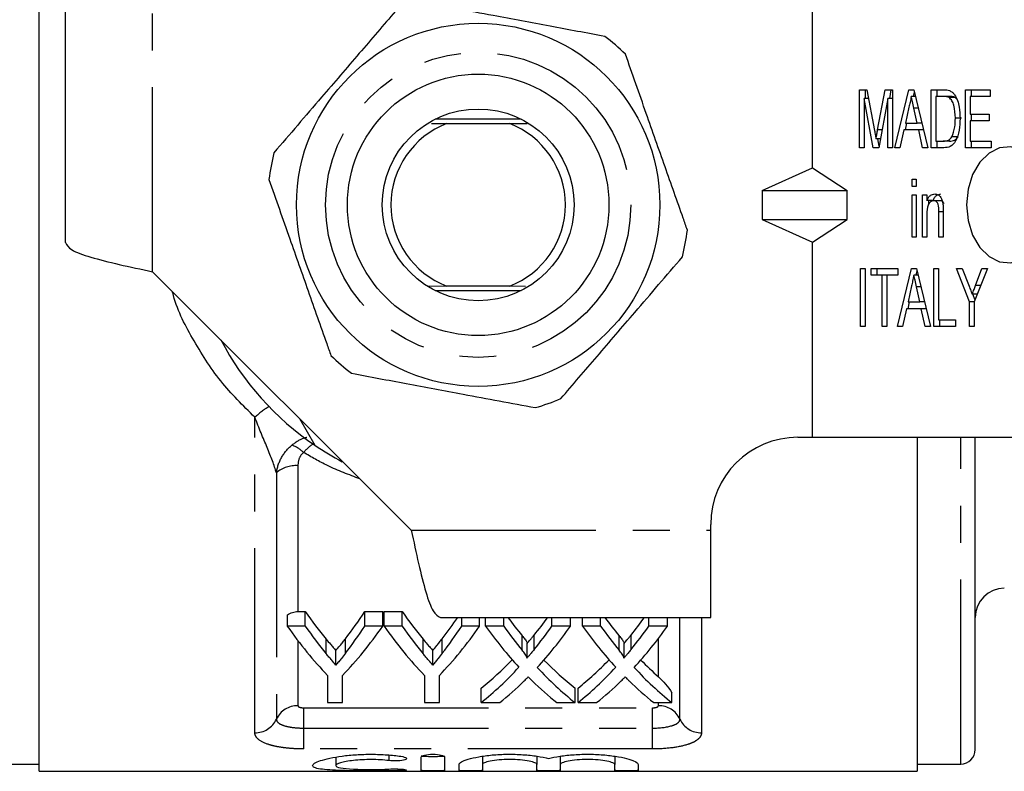
# Model space of a CAD drawing. Extents: x 128 to 278, y 91 to 276.
# Drawn here: x 162 to 196, y 91 to 117 of the extents above; entities that cross this region are included whole.
import ezdxf

# ---------------------------------------------------------------- set-up
doc = ezdxf.new("R2010")
doc.units = 0
doc.linetypes.add('PHANTOM', pattern=[12.7, 6.35, -1.27, 1.27, -1.27, 1.27, -1.27])
doc.layers.get('0').update_dxf_attribs({"linetype": 'CONTINUOUS'})

msp = doc.modelspace()

# ---------------------------------------------------------------- linework, layer by layer
at = {"color": 7, "linetype": 'CONTINUOUS'}
for p, q in [((162.361, 91.19), (162.361, 130.19)), ((163.261, 109.389), (163.261, 118.69)), ((188.961, 111.97), (188.961, 118.69)), ((190.576, 114.655), (190.832, 114.655)), ((190.576, 112.655), (190.576, 114.655)), ((190.788, 114.347), (190.788, 114.655)), ((190.832, 114.655), (191.094, 113.251)), ((191.204, 113.275), (191.462, 114.655)), ((191.462, 114.655), (191.718, 114.655)), ((191.617, 114.347), (191.674, 114.655)), ((191.718, 114.655), (191.718, 112.655)), ((191.798, 112.655), (192.276, 114.655)), ((192.276, 114.655), (192.447, 114.655)), ((192.433, 114.424), (192.468, 114.569)), ((192.447, 114.655), (192.926, 112.655)), ((193.042, 114.655), (193.457, 114.655)), ((193.042, 112.655), (193.042, 114.655)), ((193.254, 114.424), (193.254, 114.655)), ((194.22, 114.655), (195.072, 114.655)), ((194.22, 112.655), (194.22, 114.655)), ((194.432, 114.424), (194.432, 114.655)), ((195.072, 114.655), (195.072, 114.424)), ((191.05, 112.655), (190.739, 114.347)), ((190.739, 114.347), (190.739, 112.655)), ((190.889, 114.347), (190.739, 114.347)), ((191.555, 114.347), (191.244, 112.655)), ((191.555, 112.655), (191.555, 114.347)), ((191.718, 114.347), (191.555, 114.347)), ((192.502, 114.424), (192.362, 114.424)), ((193.205, 114.424), (193.205, 112.886)), ((193.457, 114.424), (193.205, 114.424)), ((193.67, 114.424), (193.457, 114.424)), ((193.875, 114.383), (193.663, 114.383)), ((193.934, 114.316), (193.875, 114.383)), ((194.383, 114.424), (194.383, 113.809)), ((195.072, 114.424), (194.383, 114.424)), ((192.281, 114.056), (192.158, 113.501)), ((192.599, 114.021), (192.451, 114.021)), ((192.565, 113.501), (192.451, 114.021)), ((175.85, 113.495), (176.384, 113.49)), ((178.94, 113.64), (175.982, 113.64)), ((176.384, 113.49), (178.538, 113.49)), ((178.538, 113.49), (179.146, 113.496)), ((192.157, 113.27), (192.212, 113.501)), ((192.158, 113.501), (192.565, 113.501)), ((192.723, 113.501), (192.565, 113.501)), ((194.088, 113.67), (193.876, 113.67)), ((194.383, 113.809), (195.036, 113.809)), ((194.383, 113.578), (194.383, 112.886)), ((195.036, 113.578), (194.383, 113.578)), ((194.432, 113.578), (194.432, 113.809)), ((195.036, 113.809), (195.036, 113.578)), ((191.358, 113.275), (191.204, 113.275)), ((192.108, 113.27), (191.972, 112.655)), ((192.616, 113.27), (192.108, 113.27)), ((192.752, 112.655), (192.616, 113.27)), ((192.779, 113.27), (192.616, 113.27)), ((191.299, 112.958), (191.147, 112.958)), ((191.253, 112.705), (191.206, 112.958)), ((193.205, 112.886), (193.461, 112.886)), ((193.254, 112.655), (193.254, 112.886)), ((193.674, 112.886), (193.461, 112.886)), ((193.968, 113.027), (193.756, 113.027)), ((194.383, 112.886), (195.109, 112.886)), ((194.432, 112.655), (194.432, 112.886)), ((195.109, 112.886), (195.109, 112.655)), ((190.739, 112.655), (190.576, 112.655)), ((191.244, 112.655), (191.05, 112.655)), ((191.718, 112.655), (191.555, 112.655)), ((191.972, 112.655), (191.798, 112.655)), ((192.926, 112.655), (192.752, 112.655)), ((193.477, 112.655), (193.042, 112.655)), ((195.109, 112.655), (194.22, 112.655)), ((187.23, 111.19), (188.961, 111.97)), ((188.961, 111.97), (190.157, 111.19)), ((192.389, 111.578), (192.534, 111.578)), ((192.389, 111.321), (192.389, 111.578)), ((192.534, 111.578), (192.534, 111.321)), ((187.23, 111.19), (190.157, 111.19)), ((187.23, 111.19), (187.23, 110.19)), ((190.157, 110.19), (190.157, 111.19)), ((192.534, 111.321), (192.389, 111.321)), ((192.389, 111.039), (192.534, 111.039)), ((192.389, 109.578), (192.389, 111.039)), ((192.534, 111.039), (192.534, 109.578)), ((192.752, 111.039), (192.897, 111.039)), ((192.752, 109.578), (192.752, 111.039)), ((192.897, 111.039), (192.897, 110.836)), ((193.109, 110.836), (192.897, 110.836)), ((192.964, 110.729), (192.964, 110.836)), ((193.342, 110.834), (193.13, 110.834)), ((193.314, 109.578), (193.314, 110.45)), ((193.459, 110.45), (193.314, 110.45)), ((193.459, 110.472), (193.459, 109.578)), ((187.23, 110.19), (190.157, 110.19)), ((187.23, 110.19), (188.961, 109.41)), ((188.961, 109.41), (190.157, 110.19)), ((192.897, 110.362), (192.897, 109.578)), ((188.961, 102.69), (188.961, 109.41)), ((192.534, 109.578), (192.389, 109.578)), ((192.897, 109.578), (192.752, 109.578)), ((193.459, 109.578), (193.314, 109.578)), ((190.612, 108.501), (190.775, 108.501)), ((190.612, 106.501), (190.612, 108.501)), ((190.775, 108.501), (190.775, 106.501)), ((190.975, 108.501), (191.899, 108.501)), ((190.975, 108.27), (190.975, 108.501)), ((191.187, 108.27), (191.187, 108.501)), ((191.888, 106.501), (192.367, 108.501)), ((191.899, 108.501), (191.899, 108.27)), ((192.367, 108.501), (192.538, 108.501)), ((192.524, 108.27), (192.558, 108.415)), ((192.538, 108.501), (193.016, 106.501)), ((193.132, 108.501), (193.295, 108.501)), ((193.132, 106.501), (193.132, 108.501)), ((193.295, 108.501), (193.295, 106.732)), ((193.912, 108.501), (194.107, 108.501)), ((194.365, 107.348), (193.912, 108.501)), ((194.107, 108.501), (194.347, 107.892)), ((194.982, 108.501), (194.528, 107.348)), ((194.569, 107.915), (194.786, 108.501)), ((194.786, 108.501), (194.982, 108.501)), ((166.262, 108.389), (175.16, 99.491)), ((191.355, 108.27), (190.975, 108.27)), ((191.355, 106.501), (191.355, 108.27)), ((191.519, 108.27), (191.355, 108.27)), ((191.899, 108.27), (191.519, 108.27)), ((191.519, 108.27), (191.519, 106.501)), ((192.593, 108.27), (192.452, 108.27)), ((176.384, 107.89), (175.732, 107.884)), ((175.982, 107.74), (178.94, 107.74)), ((178.538, 107.89), (176.384, 107.89)), ((179.092, 107.884), (178.538, 107.89)), ((192.371, 107.902), (192.249, 107.347)), ((192.656, 107.347), (192.541, 107.868)), ((192.689, 107.868), (192.541, 107.868)), ((194.751, 107.915), (194.569, 107.915)), ((194.632, 107.612), (194.457, 107.612)), ((194.553, 107.411), (194.474, 107.612)), ((192.198, 107.116), (192.063, 106.501)), ((192.706, 107.116), (192.198, 107.116)), ((192.248, 107.116), (192.303, 107.347)), ((192.249, 107.347), (192.656, 107.347)), ((192.814, 107.347), (192.656, 107.347)), ((192.842, 106.501), (192.706, 107.116)), ((192.869, 107.116), (192.706, 107.116)), ((194.365, 106.501), (194.365, 107.348)), ((194.528, 107.348), (194.365, 107.348)), ((194.528, 107.348), (194.528, 106.501)), ((193.295, 106.732), (193.876, 106.732)), ((193.344, 106.501), (193.344, 106.732)), ((193.876, 106.732), (193.876, 106.501)), ((190.775, 106.501), (190.612, 106.501)), ((191.519, 106.501), (191.355, 106.501)), ((192.063, 106.501), (191.888, 106.501)), ((193.016, 106.501), (192.842, 106.501)), ((193.876, 106.501), (193.132, 106.501)), ((194.528, 106.501), (194.365, 106.501)), ((171.314, 103.337), (171.846, 102.415)), ((188.461, 102.69), (188.961, 102.69)), ((188.961, 102.69), (197.082, 102.69)), ((192.561, 102.69), (192.561, 91.19)), ((194.561, 91.94), (194.561, 102.69)), ((185.461, 99.491), (185.461, 99.69)), ((185.461, 96.49), (185.461, 99.491)), ((170.896, 96.191), (170.896, 96.575)), ((171.261, 96.691), (171.513, 96.691)), ((171.513, 96.191), (171.513, 96.691)), ((173.561, 96.691), (174.178, 96.691)), ((173.561, 96.191), (173.561, 96.691)), ((174.178, 96.191), (174.178, 96.691)), ((174.229, 96.691), (174.846, 96.691)), ((174.229, 96.191), (174.229, 96.691)), ((174.846, 96.191), (174.846, 96.691)), ((176.16, 96.49), (185.461, 96.49)), ((176.894, 96.191), (176.894, 96.49)), ((177.511, 96.191), (177.511, 96.49)), ((177.716, 96.191), (177.716, 96.49)), ((178.34, 96.191), (178.34, 96.49)), ((179.999, 96.191), (179.999, 96.49)), ((180.639, 96.191), (180.639, 96.49)), ((181.05, 96.191), (181.05, 96.49)), ((181.673, 96.191), (181.673, 96.49)), ((183.333, 96.191), (183.333, 96.49)), ((183.973, 96.191), (183.973, 96.49)), ((171.513, 96.191), (170.896, 96.191)), ((174.178, 96.191), (173.561, 96.191)), ((174.846, 96.191), (174.229, 96.191)), ((177.511, 96.191), (176.894, 96.191)), ((178.34, 96.191), (177.716, 96.191)), ((179.387, 95.382), (179.387, 95.882)), ((180.639, 96.191), (179.999, 96.191)), ((181.673, 96.191), (181.05, 96.191)), ((182.72, 95.382), (182.72, 95.882)), ((183.973, 96.191), (183.333, 96.191)), ((172.235, 95.237), (172.235, 95.737)), ((172.894, 95.255), (172.894, 95.755)), ((175.568, 95.237), (175.568, 95.737)), ((176.228, 95.255), (176.228, 95.755)), ((178.976, 95.357), (178.976, 95.857)), ((179.145, 95.103), (179.145, 95.603)), ((182.309, 95.357), (182.309, 95.857)), ((182.478, 95.103), (182.478, 95.603)), ((172.567, 94.849), (172.567, 95.349)), ((175.901, 94.849), (175.901, 95.349)), ((172.28, 94.492), (172.28, 93.555)), ((172.793, 93.555), (172.793, 94.492)), ((175.614, 94.492), (175.614, 93.555)), ((176.127, 93.555), (176.127, 94.492)), ((177.562, 93.555), (177.562, 94.055)), ((180.793, 93.555), (180.793, 94.055)), ((180.896, 93.555), (180.896, 94.055)), ((184.127, 93.555), (184.127, 93.888)), ((172.28, 93.555), (172.793, 93.555)), ((175.614, 93.555), (176.127, 93.555)), ((177.562, 93.555), (178.203, 93.555)), ((180.17, 93.555), (180.793, 93.555)), ((180.896, 93.555), (181.536, 93.555)), ((183.503, 93.555), (184.127, 93.555)), ((172.564, 91.68), (172.564, 91.386)), ((175.505, 91.224), (175.505, 91.682)), ((176.305, 91.682), (176.305, 91.224)), ((177.605, 91.706), (177.605, 91.424)), ((179.484, 91.706), (179.484, 91.424)), ((180.284, 91.706), (180.284, 91.424)), ((182.162, 91.706), (182.162, 91.424)), ((160.861, 91.44), (162.361, 91.44)), ((162.361, 91.19), (192.561, 91.19)), ((176.805, 91.224), (176.805, 91.424)), ((177.605, 91.424), (177.605, 91.224)), ((179.484, 91.224), (179.484, 91.424)), ((180.284, 91.424), (180.284, 91.224)), ((182.162, 91.224), (182.162, 91.424)), ((182.962, 91.424), (182.962, 91.224)), ((192.561, 91.44), (194.061, 91.44))]:
    msp.add_line(p, q, dxfattribs=at)
at = {"color": 8, "linetype": 'PHANTOM'}
for p, q in [((166.262, 108.389), (166.262, 118.69)), ((169.777, 92.518), (169.777, 103.38)), ((194.061, 91.44), (194.061, 102.69)), ((171.261, 101.709), (171.261, 96.691)), ((170.519, 101.466), (170.519, 92.984)), ((175.16, 99.491), (185.461, 99.491)), ((184.402, 92.984), (184.402, 96.49)), ((185.144, 96.49), (185.144, 92.518)), ((171.261, 95.688), (171.261, 93.45)), ((183.661, 94.446), (183.661, 95.764)), ((183.661, 93.45), (183.661, 93.555)), ((171.461, 93.376), (183.461, 93.376)), ((171.461, 92.678), (171.461, 93.376)), ((183.461, 92.678), (183.461, 93.376)), ((171.461, 91.96), (171.461, 92.678)), ((171.461, 92.678), (183.461, 92.678)), ((183.461, 91.96), (183.461, 92.678)), ((183.461, 91.96), (171.461, 91.96)), ((174.389, 91.751), (174.389, 91.559)), ((174.805, 91.266), (174.805, 91.218))]:
    msp.add_line(p, q, dxfattribs=at)
at = {"color": 7, "linetype": 'CONTINUOUS', "flags": 128}
msp.add_lwpolyline([(197.082, 110.932), (196.983, 111.461), (196.786, 111.933), (196.506, 112.311), (196.165, 112.568), (195.786, 112.684), (195.4, 112.651), (195.035, 112.471), (194.717, 112.157), (194.472, 111.734), (194.317, 111.232), (194.264, 110.69), (194.317, 110.148), (194.472, 109.646), (194.717, 109.223), (195.035, 108.909), (195.4, 108.729), (195.786, 108.696), (196.165, 108.812), (196.506, 109.069), (196.786, 109.447), (196.983, 109.919), (197.082, 110.448)], dxfattribs=at)
at = {"color": 7, "linetype": 'CONTINUOUS'}
for radius in [6.25, 4.5, 3.3]:
    msp.add_circle((177.461, 110.69), radius, dxfattribs=at)
at = {"color": 8, "linetype": 'PHANTOM'}
msp.add_circle((177.461, 110.69), 5.25, dxfattribs=at)
at = {"color": 7, "linetype": 'CONTINUOUS'}
for centre, radius, start, end in [((177.461, 110.69), 7.25, 45.685, 53.1018), ((177.461, 110.69), 3, 111.0395, 248.9605), ((177.461, 110.69), 3, 291.0395, 68.9605), ((177.461, 110.69), 7.25, 165.685, 173.1018), ((177.461, 110.69), 7.25, 345.685, 353.1018), ((177.461, 110.69), 10, 207.6679, 235.8419), ((177.461, 110.69), 7.25, 225.685, 233.1018), ((177.461, 110.69), 7.25, 285.685, 293.1018), ((188.461, 99.69), 3, 90, 180), ((177.461, 110.69), 10, 235.8419, 242.1398), ((195.561, 96.49), 1, 90, 180), ((194.061, 91.94), 0.5, 270, 0)]:
    msp.add_arc(centre, radius, start, end, dxfattribs=at)
at = {"color": 8, "linetype": 'PHANTOM'}
for centre, radius, start, end in [((172.282, 100.584), 3.753, 122.5434, 131.8483), ((170.703, 101.416), 1.06, 45.1702, 70.7264), ((171.181, 100.698), 1.015, 85.5067, 130.7388), ((171.247, 92.648), 0.802, 89.0222, 155.2595), ((183.674, 92.648), 0.802, 24.7405, 90.9778), ((169.791, 93.319), 0.802, 269.0221, 335.2597), ((185.13, 93.319), 0.802, 204.7403, 270.9779)]:
    msp.add_arc(centre, radius, start, end, dxfattribs=at)
at = {"color": 7, "linetype": 'CONTINUOUS'}
for centre, ratio, start_param, end_param in [((178.782, 110.69), 0.601067, 2.429068, 2.511993), ((166.711, 110.69), 0.566372, 3.772801, 3.854118), ((182.116, 110.69), 0.601067, 2.429068, 2.511993), ((170.044, 110.69), 0.566372, 3.772801, 3.837351), ((185.749, 110.69), 0.612654, 2.445834, 2.501071), ((172.631, 110.69), 0.60925, 3.784385, 3.837351), ((189.083, 110.69), 0.612654, 2.445834, 2.501071), ((175.964, 110.69), 0.60925, 3.784385, 3.837351), ((178.16, 110.19), 0.600626, 2.429068, 2.58401), ((178.782, 110.19), 0.601067, 2.429068, 2.511993), ((166.914, 110.19), 0.600626, 3.699175, 3.854118), ((166.711, 110.19), 0.566372, 3.772801, 3.854118), ((181.493, 110.19), 0.600626, 2.429068, 2.58401), ((182.116, 110.19), 0.601067, 2.429068, 2.511993), ((170.247, 110.19), 0.600626, 3.699175, 3.854118), ((170.044, 110.19), 0.566372, 3.772801, 3.854118), ((185.134, 110.19), 0.613305, 2.429068, 2.555838), ((185.749, 110.19), 0.612654, 2.429068, 2.501071), ((172.631, 110.19), 0.60925, 3.784385, 3.854118), ((173.274, 110.19), 0.609029, 3.726412, 3.854118), ((188.467, 110.19), 0.613305, 2.429068, 2.555838), ((189.083, 110.19), 0.612654, 2.429068, 2.501071), ((175.964, 110.19), 0.60925, 3.784385, 3.854118), ((176.607, 110.19), 0.609029, 3.726412, 3.854118), ((172.634, 110.69), 0.608941, 3.594443, 3.703016), ((185.759, 110.69), 0.613464, 2.580957, 2.688742), ((175.967, 110.69), 0.608941, 3.594443, 3.703016), ((189.092, 110.69), 0.613464, 2.580957, 2.642554), ((172.634, 110.19), 0.608941, 3.594443, 3.727347), ((185.759, 110.19), 0.613464, 2.556773, 2.688742), ((175.967, 110.19), 0.608941, 3.594443, 3.727347), ((189.092, 110.19), 0.613464, 2.556773, 2.688742), ((173.268, 110.19), 0.609629, 3.594443, 3.679338), ((185.135, 110.19), 0.613426, 2.603645, 2.688742), ((176.602, 110.19), 0.609629, 3.594443, 3.679338), ((188.468, 110.19), 0.613426, 2.603645, 2.688742)]:
    msp.add_ellipse(centre, major_axis=(0, 18.5), ratio=ratio, start_param=start_param, end_param=end_param, dxfattribs=at)
for points, knots in [([(181.814, 116.488), (181.19, 116.605), (179.928, 116.841), (177.783, 117.243), (176.322, 117.516), (175.501, 117.67)], [0, 0, 0, 0, 0.299907, 0.6068388, 1, 1, 1, 1]), ([(174.616, 117.359), (174.203, 116.877), (173.368, 115.903), (171.947, 114.246), (170.979, 113.117), (170.436, 112.483)], [0, 0, 0, 0, 0.299907, 0.606839, 1, 1, 1, 1]), ([(184.658, 109.819), (184.61, 109.957), (184.357, 110.674), (183.886, 112.012), (183.213, 113.924), (182.764, 115.2), (182.526, 115.877)], [0, 0, 0, 0, 0.069513, 0.36188, 0.661405, 1, 1, 1, 1]), ([(193.457, 114.655), (193.498, 114.655), (193.57, 114.654), (193.641, 114.635), (193.672, 114.626)], [0, 0, 0, 0, 0.560226, 1, 1, 1, 1]), ([(193.672, 114.626), (193.709, 114.608), (193.774, 114.577), (193.826, 114.512), (193.849, 114.483)], [0, 0, 0, 0, 0.559716, 1, 1, 1, 1]), ([(192.362, 114.424), (192.347, 114.355), (192.32, 114.233), (192.293, 114.11), (192.281, 114.056)], [0, 0, 0, 0, 0.5599996, 1, 1, 1, 1]), ([(192.451, 114.021), (192.434, 114.097), (192.404, 114.231), (192.375, 114.365), (192.362, 114.424)], [0, 0, 0, 0, 0.560004, 1, 1, 1, 1]), ([(193.663, 114.383), (193.625, 114.398), (193.558, 114.424), (193.488, 114.424), (193.457, 114.424)], [0, 0, 0, 0, 0.559069, 1, 1, 1, 1]), ([(193.876, 113.67), (193.871, 113.823), (193.864, 114.037), (193.768, 114.281), (193.698, 114.349), (193.663, 114.383)], [0, 0, 0, 0, 0.559877, 0.780576, 1, 1, 1, 1]), ([(193.875, 114.383), (193.838, 114.398), (193.77, 114.424), (193.7, 114.424), (193.67, 114.424)], [0, 0, 0, 0, 0.559073, 1, 1, 1, 1]), ([(193.849, 114.483), (193.886, 114.419), (193.96, 114.291), (194.026, 114.007), (194.034, 113.795), (194.039, 113.666)], [0, 0, 0, 0, 0.279574, 0.559729, 1, 1, 1, 1]), ([(194.039, 113.666), (194.033, 113.529), (194.022, 113.257), (193.917, 112.892), (193.707, 112.672), (193.554, 112.66), (193.477, 112.655)], [0, 0, 0, 0, 0.281208, 0.561076, 0.779533, 1, 1, 1, 1]), ([(193.756, 113.027), (193.798, 113.14), (193.873, 113.342), (193.875, 113.569), (193.876, 113.67)], [0, 0, 0, 0, 0.557772, 1, 1, 1, 1]), ([(191.094, 113.251), (191.104, 113.197), (191.122, 113.099), (191.139, 113.001), (191.147, 112.958)], [0, 0, 0, 0, 0.559998, 1, 1, 1, 1]), ([(191.147, 112.958), (191.157, 113.017), (191.176, 113.123), (191.195, 113.229), (191.204, 113.275)], [0, 0, 0, 0, 0.559998, 1, 1, 1, 1]), ([(193.461, 112.886), (193.523, 112.886), (193.634, 112.888), (193.719, 112.985), (193.756, 113.027)], [0, 0, 0, 0, 0.561819, 1, 1, 1, 1]), ([(193.674, 112.886), (193.735, 112.886), (193.846, 112.888), (193.931, 112.985), (193.968, 113.027)], [0, 0, 0, 0, 0.561822, 1, 1, 1, 1]), ([(170.263, 111.561), (170.502, 110.884), (170.945, 109.623), (171.618, 107.711), (172.09, 106.372), (172.347, 105.64), (172.396, 105.503)], [0, 0, 0, 0, 0.338594, 0.630605, 0.930487, 1, 1, 1, 1]), ([(192.897, 110.836), (192.914, 110.872), (192.948, 110.945), (193.038, 111.044), (193.119, 111.057), (193.168, 111.065)], [0, 0, 0, 0, 0.28096, 0.561478, 1, 1, 1, 1]), ([(193.13, 110.834), (193.092, 110.827), (193.033, 110.815), (192.971, 110.748), (192.9, 110.617), (192.898, 110.475), (192.897, 110.362)], [0, 0, 0, 0, 0.249273, 0.375021, 0.500531, 1, 1, 1, 1]), ([(193.109, 110.836), (193.126, 110.872), (193.16, 110.945), (193.25, 111.044), (193.331, 111.057), (193.38, 111.065)], [0, 0, 0, 0, 0.28096, 0.56148, 1, 1, 1, 1]), ([(193.314, 110.45), (193.314, 110.542), (193.314, 110.657), (193.259, 110.765), (193.209, 110.82), (193.162, 110.829), (193.13, 110.834)], [0, 0, 0, 0, 0.499483, 0.625148, 0.750826, 1, 1, 1, 1]), ([(193.168, 111.065), (193.206, 111.06), (193.284, 111.048), (193.379, 110.962), (193.43, 110.838), (193.444, 110.754), (193.451, 110.712)], [0, 0, 0, 0, 0.279862, 0.559246, 0.779285, 1, 1, 1, 1]), ([(193.487, 110.73), (193.481, 110.741), (193.467, 110.771), (193.42, 110.819), (193.374, 110.828), (193.342, 110.834)], [0, 0, 0, 0, 0.173147, 0.450367, 1, 1, 1, 1]), ([(193.451, 110.712), (193.454, 110.667), (193.459, 110.587), (193.459, 110.507), (193.459, 110.472)], [0, 0, 0, 0, 0.559848, 1, 1, 1, 1]), ([(163.261, 109.389), (163.306, 109.306), (163.396, 109.139), (164.09, 108.889), (165.082, 108.639), (165.868, 108.472), (166.262, 108.389)], [0, 0, 0, 0, 0.25, 0.5, 0.75, 1, 1, 1, 1]), ([(180.305, 104.021), (180.718, 104.503), (181.554, 105.477), (182.974, 107.134), (183.942, 108.263), (184.486, 108.897)], [0, 0, 0, 0, 0.299907, 0.606839, 1, 1, 1, 1]), ([(192.452, 108.27), (192.437, 108.202), (192.41, 108.079), (192.383, 107.956), (192.371, 107.902)], [0, 0, 0, 0, 0.56, 1, 1, 1, 1]), ([(192.541, 107.868), (192.525, 107.943), (192.495, 108.077), (192.465, 108.211), (192.452, 108.27)], [0, 0, 0, 0, 0.56, 1, 1, 1, 1]), ([(194.347, 107.892), (194.368, 107.839), (194.404, 107.746), (194.441, 107.653), (194.457, 107.612)], [0, 0, 0, 0, 0.560004, 1, 1, 1, 1]), ([(194.457, 107.612), (194.478, 107.668), (194.515, 107.769), (194.553, 107.87), (194.569, 107.915)], [0, 0, 0, 0, 0.560001, 1, 1, 1, 1]), ([(173.108, 104.892), (173.731, 104.775), (174.993, 104.539), (177.138, 104.137), (178.6, 103.864), (179.421, 103.71)], [0, 0, 0, 0, 0.299907, 0.6068388, 1, 1, 1, 1]), ([(175.16, 99.491), (175.243, 99.098), (175.41, 98.311), (175.66, 97.319), (175.91, 96.625), (176.076, 96.535), (176.16, 96.49)], [0, 0, 0, 0, 0.25, 0.5, 0.75, 1, 1, 1, 1]), ([(170.896, 96.575), (170.949, 96.611), (171.009, 96.641), (171.132, 96.68), (171.196, 96.691), (171.261, 96.691)], [0, 0, 0, 0, 0.5, 0.5, 1, 1, 1, 1]), ([(179.145, 95.592), (179.178, 95.632), (179.235, 95.699), (179.316, 95.796), (179.363, 95.853), (179.387, 95.882)], [0, 0, 0, 0, 0.412528, 0.706255, 1, 1, 1, 1]), ([(182.478, 95.592), (182.511, 95.632), (182.569, 95.699), (182.65, 95.796), (182.697, 95.853), (182.72, 95.882)], [0, 0, 0, 0, 0.412528, 0.706255, 1, 1, 1, 1]), ([(172.235, 95.737), (172.282, 95.68), (172.329, 95.624), (172.376, 95.568), (172.408, 95.531), (172.44, 95.494), (172.472, 95.458), (172.504, 95.421), (172.535, 95.385), (172.567, 95.349)], [0, 0, 0, 0, 0.0003229453, 0.0003229453, 0.0003229453, 0.0005382224, 0.0005382224, 0.0005382224, 0.0007535191, 0.0007535191, 0.0007535191, 0.0007535191]), ([(172.567, 95.349), (172.614, 95.405), (172.662, 95.462), (172.708, 95.519), (172.74, 95.558), (172.771, 95.597), (172.802, 95.636), (172.833, 95.675), (172.863, 95.715), (172.894, 95.755)], [0, 0, 0, 0, 0.0003319491, 0.0003319491, 0.0003319491, 0.0005549423, 0.0005549423, 0.0005549423, 0.0007779612, 0.0007779612, 0.0007779612, 0.0007779612]), ([(175.568, 95.737), (175.615, 95.68), (175.662, 95.624), (175.71, 95.568), (175.741, 95.531), (175.773, 95.494), (175.805, 95.458), (175.837, 95.421), (175.869, 95.385), (175.901, 95.349)], [0, 0, 0, 0, 0.0003229453, 0.0003229453, 0.0003229453, 0.0005382224, 0.0005382224, 0.0005382224, 0.0007535191, 0.0007535191, 0.0007535191, 0.0007535191]), ([(175.901, 95.349), (175.947, 95.405), (175.995, 95.462), (176.042, 95.519), (176.073, 95.558), (176.104, 95.597), (176.135, 95.636), (176.166, 95.675), (176.197, 95.715), (176.228, 95.755)], [0, 0, 0, 0, 0.0003319491, 0.0003319491, 0.0003319491, 0.0005549423, 0.0005549423, 0.0005549423, 0.0007779612, 0.0007779612, 0.0007779612, 0.0007779612]), ([(178.976, 95.857), (179.007, 95.819), (179.054, 95.762), (179.107, 95.687), (179.136, 95.64), (179.142, 95.613), (179.144, 95.603)], [0, 0, 0, 0, 0.4589114, 0.6884316, 0.8915346, 1, 1, 1, 1]), ([(182.309, 95.857), (182.34, 95.819), (182.387, 95.762), (182.44, 95.687), (182.469, 95.64), (182.475, 95.613), (182.478, 95.603)], [0, 0, 0, 0, 0.458911, 0.688432, 0.891535, 1, 1, 1, 1]), ([(172.567, 94.849), (172.52, 94.903), (172.472, 94.957), (172.424, 95.013), (172.392, 95.049), (172.361, 95.087), (172.329, 95.124), (172.298, 95.161), (172.266, 95.199), (172.235, 95.237)], [0, 0, 0, 0, 0.0003229451, 0.0003229451, 0.0003229451, 0.0005382221, 0.0005382221, 0.0005382221, 0.0007535194, 0.0007535194, 0.0007535194, 0.0007535194]), ([(172.894, 95.255), (172.848, 95.195), (172.802, 95.137), (172.756, 95.079), (172.725, 95.04), (172.694, 95.001), (172.662, 94.963), (172.631, 94.924), (172.599, 94.887), (172.567, 94.849)], [0, 0, 0, 0, 0.0003319469, 0.0003319469, 0.0003319469, 0.0005549404, 0.0005549404, 0.0005549404, 0.0007779655, 0.0007779655, 0.0007779655, 0.0007779655]), ([(175.901, 94.849), (175.853, 94.903), (175.805, 94.957), (175.757, 95.013), (175.725, 95.049), (175.694, 95.087), (175.662, 95.124), (175.631, 95.161), (175.599, 95.199), (175.568, 95.237)], [0, 0, 0, 0, 0.0003229451, 0.0003229451, 0.0003229451, 0.0005382221, 0.0005382221, 0.0005382221, 0.0007535194, 0.0007535194, 0.0007535194, 0.0007535194]), ([(176.228, 95.255), (176.182, 95.195), (176.136, 95.137), (176.089, 95.079), (176.058, 95.04), (176.027, 95.001), (175.996, 94.963), (175.964, 94.924), (175.932, 94.887), (175.901, 94.849)], [0, 0, 0, 0, 0.0003319469, 0.0003319469, 0.0003319469, 0.0005549404, 0.0005549404, 0.0005549404, 0.0007779655, 0.0007779655, 0.0007779655, 0.0007779655]), ([(179.139, 95.086), (179.151, 95.109), (179.137, 95.133), (179.112, 95.179), (179.097, 95.202), (179.048, 95.269), (179.012, 95.313), (178.976, 95.357)], [0, 0, 0, 0, 0.25, 0.25, 0.5, 0.5, 1, 1, 1, 1]), ([(179.387, 95.382), (179.352, 95.339), (179.317, 95.297), (179.282, 95.255), (179.259, 95.227), (179.235, 95.198), (179.211, 95.17), (179.187, 95.142), (179.163, 95.114), (179.139, 95.086)], [0, 0, 0, 0, 0.0002378925, 0.0002378925, 0.0002378925, 0.0003990361, 0.0003990361, 0.0003990361, 0.0005601883, 0.0005601883, 0.0005601883, 0.0005601883]), ([(182.473, 95.086), (182.484, 95.109), (182.47, 95.133), (182.445, 95.179), (182.43, 95.202), (182.381, 95.269), (182.345, 95.313), (182.309, 95.357)], [0, 0, 0, 0, 0.25, 0.25, 0.5, 0.5, 1, 1, 1, 1]), ([(182.72, 95.382), (182.686, 95.339), (182.651, 95.297), (182.616, 95.255), (182.592, 95.227), (182.568, 95.198), (182.544, 95.17), (182.52, 95.142), (182.496, 95.114), (182.473, 95.086)], [0, 0, 0, 0, 0.0002378925, 0.0002378925, 0.0002378925, 0.0003990361, 0.0003990361, 0.0003990361, 0.0005601883, 0.0005601883, 0.0005601883, 0.0005601883]), ([(179.045, 94.301), (179.065, 94.321), (179.086, 94.341), (179.106, 94.362), (179.119, 94.374), (179.131, 94.387), (179.144, 94.4), (179.157, 94.413), (179.17, 94.426), (179.183, 94.438)], [0, 0, 0, 0, 0.0001326815, 0.0001326815, 0.0001326815, 0.0002157625, 0.0002157625, 0.0002157625, 0.000298845, 0.000298845, 0.000298845, 0.000298845]), ([(179.183, 94.438), (179.203, 94.418), (179.224, 94.398), (179.244, 94.378), (179.257, 94.365), (179.27, 94.353), (179.283, 94.34), (179.295, 94.328), (179.308, 94.315), (179.32, 94.303)], [0, 0, 0, 0, 0.0001313179, 0.0001313179, 0.0001313179, 0.0002134283, 0.0002134283, 0.0002134283, 0.0002955409, 0.0002955409, 0.0002955409, 0.0002955409]), ([(182.378, 94.301), (182.399, 94.321), (182.419, 94.341), (182.439, 94.362), (182.452, 94.374), (182.465, 94.387), (182.478, 94.4), (182.49, 94.413), (182.503, 94.426), (182.516, 94.438)], [0, 0, 0, 0, 0.0001326815, 0.0001326815, 0.0001326815, 0.0002157625, 0.0002157625, 0.0002157625, 0.000298845, 0.000298845, 0.000298845, 0.000298845]), ([(182.516, 94.438), (182.537, 94.418), (182.557, 94.398), (182.578, 94.378), (182.591, 94.365), (182.603, 94.353), (182.616, 94.34), (182.629, 94.328), (182.641, 94.315), (182.654, 94.303)], [0, 0, 0, 0, 0.0001313179, 0.0001313179, 0.0001313179, 0.0002134283, 0.0002134283, 0.0002134283, 0.0002955409, 0.0002955409, 0.0002955409, 0.0002955409]), ([(174.805, 91.218), (174.653, 91.213), (174.491, 91.21), (174.15, 91.206), (173.972, 91.205), (173.619, 91.204), (173.439, 91.205), (173.097, 91.209), (172.93, 91.212), (172.622, 91.221), (172.481, 91.227), (172.227, 91.244), (172.12, 91.255), (171.943, 91.283), (171.875, 91.3), (171.785, 91.339), (171.763, 91.362), (171.765, 91.412), (171.789, 91.44), (171.883, 91.497), (171.95, 91.527), (172.128, 91.587), (172.237, 91.616), (172.486, 91.67), (172.629, 91.695), (172.934, 91.735), (173.101, 91.752), (173.444, 91.773), (173.619, 91.779), (173.977, 91.777), (174.152, 91.77), (174.492, 91.746), (174.656, 91.728), (174.805, 91.707)], [0, 0, 0, 0, 0.0625, 0.0625, 0.125, 0.125, 0.1875, 0.1875, 0.25, 0.25, 0.3125, 0.3125, 0.375, 0.375, 0.4375, 0.4375, 0.5, 0.5, 0.5625, 0.5625, 0.625, 0.625, 0.6875, 0.6875, 0.75, 0.75, 0.8125, 0.8125, 0.875, 0.875, 0.9375, 0.9375, 1, 1, 1, 1]), ([(174.389, 91.559), (174.298, 91.57), (174.201, 91.579), (173.997, 91.591), (173.89, 91.594), (173.573, 91.595), (173.358, 91.584), (172.989, 91.543), (172.834, 91.513), (172.622, 91.45), (172.565, 91.416), (172.563, 91.356), (172.619, 91.329), (172.831, 91.289), (172.988, 91.274), (173.264, 91.26), (173.365, 91.257), (173.571, 91.253), (173.676, 91.252), (173.891, 91.252), (173.995, 91.253), (174.2, 91.258), (174.298, 91.262), (174.389, 91.267)], [0, 0, 0, 0, 0.0625, 0.0625, 0.125, 0.125, 0.25, 0.25, 0.375, 0.375, 0.5, 0.5, 0.625, 0.625, 0.75, 0.75, 0.8125, 0.8125, 0.875, 0.875, 0.9375, 0.9375, 1, 1, 1, 1]), ([(174.805, 91.707), (174.895, 91.694), (174.961, 91.673), (175.01, 91.628), (174.994, 91.605), (174.888, 91.569), (174.797, 91.555), (174.592, 91.545), (174.479, 91.548), (174.389, 91.559)], [0, 0, 0, 0, 0.25, 0.25, 0.5, 0.5, 0.75, 0.75, 1, 1, 1, 1]), ([(175.505, 91.682), (175.505, 91.706), (175.547, 91.73), (175.693, 91.767), (175.798, 91.778), (176.011, 91.778), (176.116, 91.767), (176.263, 91.73), (176.305, 91.706), (176.305, 91.682)], [0, 0, 0, 0, 0.25, 0.25, 0.5, 0.5, 0.75, 0.75, 1, 1, 1, 1]), ([(175.505, 91.724), (175.505, 91.718), (175.549, 91.713), (175.696, 91.706), (175.801, 91.705), (176.009, 91.705), (176.113, 91.706), (176.263, 91.713), (176.305, 91.718), (176.305, 91.724)], [0, 0, 0, 0, 0.25, 0.25, 0.5, 0.5, 0.75, 0.75, 1, 1, 1, 1]), ([(176.805, 91.424), (176.805, 91.452), (176.833, 91.482), (176.938, 91.544), (177.017, 91.576), (177.219, 91.637), (177.34, 91.665), (177.623, 91.716), (177.778, 91.737), (178.115, 91.767), (178.291, 91.776), (178.649, 91.78), (178.829, 91.774), (179.174, 91.751), (179.339, 91.733), (179.637, 91.688), (179.771, 91.66), (179.884, 91.631)], [0, 0, 0, 0, 0.125, 0.125, 0.25, 0.25, 0.375, 0.375, 0.5, 0.5, 0.625, 0.625, 0.75, 0.75, 0.875, 0.875, 1, 1, 1, 1]), ([(179.484, 91.424), (179.484, 91.444), (179.459, 91.464), (179.366, 91.503), (179.297, 91.523), (179.124, 91.556), (179.02, 91.57), (178.793, 91.59), (178.668, 91.595), (178.422, 91.595), (178.297, 91.59), (178.069, 91.57), (177.966, 91.556), (177.791, 91.523), (177.723, 91.503), (177.629, 91.464), (177.605, 91.443), (177.605, 91.424)], [0, 0, 0, 0, 0.125, 0.125, 0.25, 0.25, 0.375, 0.375, 0.5, 0.5, 0.625, 0.625, 0.75, 0.75, 0.875, 0.875, 1, 1, 1, 1]), ([(179.884, 91.631), (179.996, 91.66), (180.13, 91.688), (180.428, 91.733), (180.592, 91.751), (180.937, 91.774), (181.115, 91.779), (181.475, 91.776), (181.65, 91.767), (181.988, 91.737), (182.143, 91.716), (182.425, 91.666), (182.547, 91.637), (182.851, 91.546), (182.962, 91.48), (182.962, 91.424)], [0, 0, 0, 0, 0.125, 0.125, 0.25, 0.25, 0.375, 0.375, 0.5, 0.5, 0.625, 0.625, 0.75, 0.75, 1, 1, 1, 1]), ([(182.162, 91.424), (182.162, 91.444), (182.138, 91.464), (182.044, 91.503), (181.975, 91.523), (181.803, 91.556), (181.698, 91.57), (181.471, 91.59), (181.347, 91.595), (181.1, 91.595), (180.976, 91.59), (180.747, 91.57), (180.644, 91.556), (180.469, 91.523), (180.401, 91.503), (180.308, 91.464), (180.284, 91.443), (180.284, 91.424)], [0, 0, 0, 0, 0.125, 0.125, 0.25, 0.25, 0.375, 0.375, 0.5, 0.5, 0.625, 0.625, 0.75, 0.75, 0.875, 0.875, 1, 1, 1, 1]), ([(174.389, 91.267), (174.478, 91.272), (174.59, 91.273), (174.793, 91.269), (174.884, 91.263), (174.994, 91.248), (175.01, 91.24), (174.961, 91.226), (174.896, 91.221), (174.805, 91.218)], [0, 0, 0, 0, 0.25, 0.25, 0.5, 0.5, 0.75, 0.75, 1, 1, 1, 1]), ([(176.305, 91.224), (176.305, 91.218), (176.262, 91.213), (176.114, 91.206), (176.01, 91.205), (175.801, 91.205), (175.697, 91.206), (175.548, 91.213), (175.505, 91.218), (175.505, 91.224)], [0, 0, 0, 0, 0.25, 0.25, 0.5, 0.5, 0.75, 0.75, 1, 1, 1, 1]), ([(177.605, 91.224), (177.605, 91.218), (177.562, 91.213), (177.414, 91.206), (177.31, 91.205), (177.101, 91.205), (176.997, 91.206), (176.848, 91.213), (176.805, 91.218), (176.805, 91.224)], [0, 0, 0, 0, 0.25, 0.25, 0.5, 0.5, 0.75, 0.75, 1, 1, 1, 1]), ([(180.284, 91.224), (180.284, 91.218), (180.24, 91.213), (180.093, 91.206), (179.988, 91.205), (179.779, 91.205), (179.675, 91.206), (179.526, 91.213), (179.484, 91.218), (179.484, 91.224)], [0, 0, 0, 0, 0.25, 0.25, 0.5, 0.5, 0.75, 0.75, 1, 1, 1, 1]), ([(182.962, 91.224), (182.962, 91.218), (182.919, 91.213), (182.771, 91.206), (182.666, 91.205), (182.458, 91.205), (182.354, 91.206), (182.204, 91.213), (182.162, 91.218), (182.162, 91.224)], [0, 0, 0, 0, 0.25, 0.25, 0.5, 0.5, 0.75, 0.75, 1, 1, 1, 1])]:
    msp.add_open_spline(points, degree=3, knots=knots, dxfattribs=at)
at = {"color": 8, "linetype": 'PHANTOM'}
for points, knots in [([(169.777, 103.38), (169.371, 103.782), (168.547, 104.596), (167.628, 106.062), (167.079, 107.121), (166.947, 107.694), (166.944, 107.707)], [0, 0, 0, 0, 0.330004, 0.669096, 0.992856, 1, 1, 1, 1]), ([(170.519, 101.466), (170.451, 101.723), (170.335, 102.015), (170.069, 102.658), (169.92, 103.008), (169.777, 103.38)], [0, 0, 0, 0, 0.5, 0.5, 1, 1, 1, 1]), ([(171.568, 102.679), (171.532, 102.673), (171.354, 102.638), (171.187, 102.516), (171.053, 102.417)], [0, 0, 0, 0, 0.1976019, 1, 1, 1, 1]), ([(170.519, 101.466), (170.547, 101.653), (170.606, 101.83), (170.788, 102.157), (170.908, 102.301), (171.053, 102.417)], [0, 0, 0, 0, 0.5, 0.5, 1, 1, 1, 1]), ([(171.8, 102.466), (171.794, 102.462), (171.683, 102.405), (171.564, 102.283), (171.45, 102.168)], [0, 0, 0, 0, 0.055383, 1, 1, 1, 1]), ([(171.45, 102.168), (171.381, 102.11), (171.332, 102.034), (171.273, 101.876), (171.261, 101.793), (171.261, 101.709)], [0, 0, 0, 0, 0.5, 0.5, 1, 1, 1, 1]), ([(173.394, 101.257), (173.016, 101.399), (172.34, 101.653), (171.723, 102.01), (171.45, 102.168)], [0, 0, 0, 0, 0.558448, 1, 1, 1, 1]), ([(171.261, 93.45), (171.261, 93.43), (171.282, 93.411), (171.355, 93.384), (171.407, 93.376), (171.461, 93.376)], [0, 0, 0, 0, 0.5, 0.5, 1, 1, 1, 1]), ([(183.461, 93.376), (183.514, 93.376), (183.566, 93.384), (183.64, 93.412), (183.661, 93.43), (183.661, 93.45)], [0, 0, 0, 0, 0.5, 0.5, 1, 1, 1, 1]), ([(170.519, 92.984), (170.519, 92.939), (170.544, 92.896), (170.638, 92.82), (170.708, 92.787), (170.882, 92.733), (170.987, 92.712), (171.213, 92.685), (171.336, 92.678), (171.461, 92.678)], [0, 0, 0, 0, 0.25, 0.25, 0.5, 0.5, 0.75, 0.75, 1, 1, 1, 1]), ([(183.461, 92.678), (183.709, 92.678), (183.952, 92.706), (184.213, 92.787), (184.284, 92.82), (184.378, 92.896), (184.402, 92.939), (184.402, 92.984)], [0, 0, 0, 0, 0.5, 0.5, 0.75, 0.75, 1, 1, 1, 1]), ([(171.461, 91.96), (171.348, 91.96), (171.236, 91.963), (171.017, 91.976), (170.909, 91.986), (170.705, 92.011), (170.608, 92.027), (170.424, 92.064), (170.338, 92.086), (170.107, 92.16), (169.984, 92.221), (169.861, 92.324), (169.83, 92.361), (169.788, 92.437), (169.777, 92.477), (169.777, 92.518)], [0, 0, 0, 0, 0.125, 0.125, 0.25, 0.25, 0.375, 0.375, 0.5, 0.5, 0.75, 0.75, 0.875, 0.875, 1, 1, 1, 1]), ([(185.144, 92.518), (185.144, 92.477), (185.133, 92.437), (185.092, 92.361), (185.06, 92.324), (184.978, 92.256), (184.928, 92.223), (184.807, 92.163), (184.737, 92.136), (184.506, 92.062), (184.318, 92.024), (183.91, 91.973), (183.686, 91.96), (183.461, 91.96)], [0, 0, 0, 0, 0.125, 0.125, 0.25, 0.25, 0.375, 0.375, 0.5, 0.5, 0.75, 0.75, 1, 1, 1, 1])]:
    msp.add_open_spline(points, degree=3, knots=knots, dxfattribs=at)
at = {"color": 7, "linetype": 'CONTINUOUS'}
msp.add_open_spline([(183.661, 94.446), (183.828, 94.297), (183.984, 94.114), (184.127, 93.888)], degree=3, dxfattribs=at)

doc.saveas('drawing.dxf')
